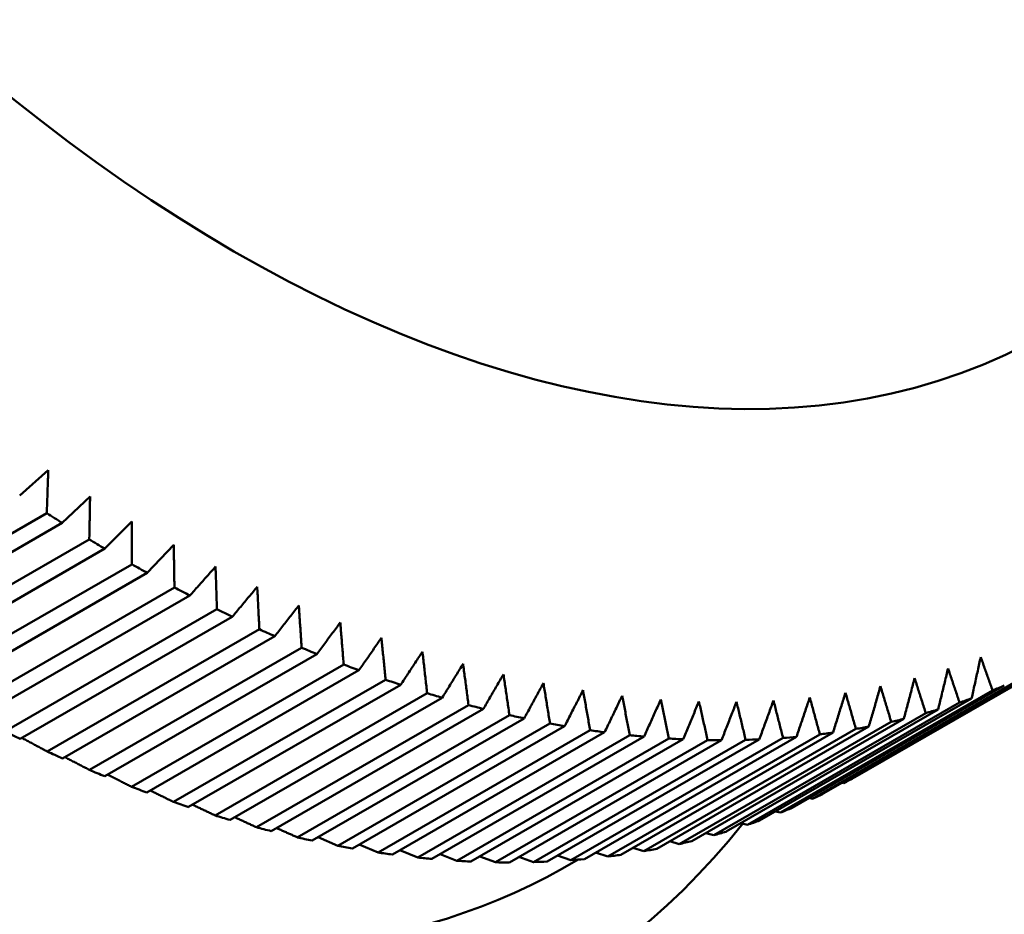
# Model space of a CAD drawing. Units: millimetres. Extents: x 0 to 105, y 0 to 149.
# Drawn here: x 96 to 97, y 54 to 56 of the extents above; entities that cross this region are included whole.
import ezdxf

# ---------------------------------------------------------------- set-up
doc = ezdxf.new("R2010")
doc.units = ezdxf.units.MM
doc.header["$LTSCALE"] = 0.5
doc.layers.add('Sichtbar (ISO)', color=7, linetype='Continuous', lineweight=50)

msp = doc.modelspace()

# ---------------------------------------------------------------- linework, layer by layer
at = {"layer": 'Sichtbar (ISO)'}
for p, q in [((95.9826, 54.8989), (96.0255, 54.9368)), ((96.0463, 54.8579), (96.0882, 54.8973)), ((96.0232, 54.8725), (95.705, 54.6893)), ((95.7281, 54.6747), (96.0463, 54.8579)), ((96.1102, 54.8193), (96.1509, 54.8601)), ((96.087, 54.833), (95.7688, 54.6498)), ((95.792, 54.636), (96.1102, 54.8193)), ((96.174, 54.7829), (96.2137, 54.8251)), ((96.1509, 54.7958), (95.8327, 54.6126)), ((95.8558, 54.5997), (96.174, 54.7829)), ((96.2147, 54.761), (95.8965, 54.5777)), ((95.9196, 54.5657), (96.2378, 54.7489)), ((96.2785, 54.7285), (95.9603, 54.5452)), ((95.9834, 54.534), (96.3015, 54.7173)), ((96.3421, 54.6984), (96.0239, 54.5151)), ((96.0469, 54.5048), (96.3651, 54.688)), ((96.4055, 54.6707), (96.0873, 54.4874)), ((96.1102, 54.478), (96.4284, 54.6613)), ((97.5369, 54.6508), (97.2187, 54.4675)), ((97.2353, 54.4766), (97.5535, 54.6598)), ((96.4686, 54.6455), (96.1504, 54.4622)), ((96.1732, 54.4537), (96.4914, 54.6369)), ((97.189, 54.4524), (97.5072, 54.6356)), ((96.5314, 54.6227), (96.2132, 54.4395)), ((97.4901, 54.6275), (97.1719, 54.4443)), ((96.2359, 54.4319), (96.5541, 54.6151)), ((97.442, 54.6067), (97.1238, 54.4235)), ((97.1414, 54.4307), (97.4596, 54.6139)), ((96.5938, 54.6025), (96.2756, 54.4192)), ((96.2981, 54.4125), (96.6163, 54.5958)), ((97.0924, 54.4115), (97.4106, 54.5948)), ((96.6558, 54.5848), (96.3376, 54.4015)), ((96.3599, 54.3957), (96.6781, 54.579)), ((97.0422, 54.3949), (97.3604, 54.5781)), ((97.3925, 54.5884), (97.0743, 54.4052)), ((96.7172, 54.5696), (96.399, 54.3863)), ((96.4211, 54.3815), (96.7393, 54.5647)), ((96.9907, 54.3808), (97.3089, 54.564)), ((97.3418, 54.5727), (97.0236, 54.3895)), ((96.778, 54.557), (96.4598, 54.3737)), ((96.4818, 54.3698), (96.8, 54.553)), ((96.8383, 54.5469), (96.5201, 54.3637)), ((97.2369, 54.5489), (96.9187, 54.3656)), ((96.9381, 54.3692), (97.2563, 54.5524)), ((97.29, 54.5595), (96.9718, 54.3763)), ((96.5417, 54.3607), (96.8599, 54.5439)), ((96.8978, 54.5394), (96.5796, 54.3562)), ((96.601, 54.3541), (96.9192, 54.5374)), ((96.9565, 54.5345), (96.6383, 54.3513)), ((96.6594, 54.3502), (96.9776, 54.5334)), ((97.0145, 54.5322), (96.6963, 54.349)), ((96.7171, 54.3488), (97.0353, 54.532)), ((97.0715, 54.5325), (96.7533, 54.3493)), ((96.7738, 54.35), (97.092, 54.5332)), ((97.1277, 54.5354), (96.8095, 54.3521)), ((96.8296, 54.3538), (97.1478, 54.5371)), ((97.1828, 54.5408), (96.8646, 54.3576)), ((96.8844, 54.3602), (97.2026, 54.5435)), ((97.2187, 54.4675), (97.2162, 54.4681)), ((97.1719, 54.4443), (97.1669, 54.4454)), ((97.1238, 54.4235), (97.1163, 54.4253)), ((97.0743, 54.4052), (97.0645, 54.4077)), ((96.4598, 54.3737), (96.4301, 54.3866)), ((97.0236, 54.3895), (97.0116, 54.3928)), ((96.5201, 54.3637), (96.4918, 54.3755)), ((96.9187, 54.3656), (96.9025, 54.3707)), ((96.9718, 54.3763), (96.9576, 54.3804)), ((96.5796, 54.3562), (96.5528, 54.367)), ((96.6383, 54.3513), (96.6131, 54.3611)), ((96.6963, 54.349), (96.6727, 54.3578)), ((96.7533, 54.3493), (96.7315, 54.3571)), ((96.8095, 54.3521), (96.7894, 54.359)), ((96.8646, 54.3576), (96.8464, 54.3635))]:
    msp.add_line(p, q, dxfattribs=at)
at = {"layer": 'Sichtbar (ISO)', "flags": 128}
for points in [[(96.0255, 54.9368), (96.0254, 54.9342), (96.0253, 54.9315), (96.0252, 54.9289), (96.0251, 54.9262), (96.025, 54.9235), (96.0249, 54.9209), (96.0248, 54.9182), (96.0247, 54.9155), (96.0246, 54.9129), (96.0245, 54.9102), (96.0244, 54.9075), (96.0244, 54.9048), (96.0243, 54.9022), (96.0242, 54.8995), (96.0241, 54.8968), (96.024, 54.8941), (96.0239, 54.8914), (96.0238, 54.8887), (96.0237, 54.886), (96.0236, 54.8833), (96.0235, 54.8806), (96.0234, 54.8779), (96.0233, 54.8752), (96.0232, 54.8725)], [(96.0882, 54.8973), (96.0881, 54.8947), (96.0881, 54.892), (96.088, 54.8894), (96.088, 54.8867), (96.0879, 54.884), (96.0879, 54.8814), (96.0878, 54.8787), (96.0878, 54.876), (96.0877, 54.8734), (96.0877, 54.8707), (96.0877, 54.868), (96.0876, 54.8653), (96.0876, 54.8627), (96.0875, 54.86), (96.0875, 54.8573), (96.0874, 54.8546), (96.0874, 54.8519), (96.0873, 54.8492), (96.0873, 54.8465), (96.0872, 54.8438), (96.0872, 54.8411), (96.0871, 54.8384), (96.087, 54.8357), (96.087, 54.833)], [(96.1509, 54.8601), (96.1509, 54.8574), (96.1509, 54.8548), (96.1509, 54.8521), (96.1509, 54.8494), (96.1509, 54.8468), (96.1509, 54.8441), (96.1509, 54.8415), (96.1509, 54.8388), (96.1509, 54.8361), (96.1509, 54.8334), (96.1509, 54.8308), (96.1509, 54.8281), (96.1509, 54.8254), (96.1509, 54.8227), (96.1509, 54.8201), (96.1509, 54.8174), (96.1509, 54.8147), (96.1509, 54.812), (96.1509, 54.8093), (96.1509, 54.8066), (96.1509, 54.8039), (96.1509, 54.8012), (96.1509, 54.7985), (96.1509, 54.7958)], [(96.2137, 54.8251), (96.2137, 54.8224), (96.2138, 54.8198), (96.2138, 54.8171), (96.2138, 54.8145), (96.2139, 54.8118), (96.2139, 54.8092), (96.214, 54.8065), (96.214, 54.8038), (96.2141, 54.8012), (96.2141, 54.7985), (96.2142, 54.7958), (96.2142, 54.7932), (96.2142, 54.7905), (96.2143, 54.7878), (96.2143, 54.7851), (96.2144, 54.7825), (96.2144, 54.7798), (96.2145, 54.7771), (96.2145, 54.7744), (96.2145, 54.7717), (96.2146, 54.769), (96.2146, 54.7664), (96.2147, 54.7637), (96.2147, 54.761)], [(96.2378, 54.7489), (96.2395, 54.7507), (96.2411, 54.7526), (96.2427, 54.7544), (96.2443, 54.7562), (96.2459, 54.758), (96.2475, 54.7599), (96.2492, 54.7617), (96.2508, 54.7635), (96.2524, 54.7653), (96.254, 54.7671), (96.2556, 54.7689), (96.2572, 54.7708), (96.2588, 54.7726), (96.2604, 54.7744), (96.262, 54.7762), (96.2636, 54.778), (96.2652, 54.7798), (96.2668, 54.7816), (96.2684, 54.7834), (96.27, 54.7852), (96.2716, 54.787), (96.2732, 54.7888), (96.2748, 54.7906), (96.2763, 54.7924)], [(96.2763, 54.7924), (96.2764, 54.7898), (96.2765, 54.7871), (96.2766, 54.7845), (96.2767, 54.7818), (96.2768, 54.7792), (96.2769, 54.7765), (96.277, 54.7739), (96.2771, 54.7712), (96.2771, 54.7686), (96.2772, 54.7659), (96.2773, 54.7632), (96.2774, 54.7606), (96.2775, 54.7579), (96.2776, 54.7553), (96.2777, 54.7526), (96.2778, 54.7499), (96.2779, 54.7472), (96.2779, 54.7446), (96.278, 54.7419), (96.2781, 54.7392), (96.2782, 54.7365), (96.2783, 54.7338), (96.2784, 54.7312), (96.2785, 54.7285)], [(96.3015, 54.7173), (96.3031, 54.7192), (96.3047, 54.721), (96.3063, 54.7229), (96.3078, 54.7248), (96.3094, 54.7267), (96.311, 54.7285), (96.3125, 54.7304), (96.3141, 54.7323), (96.3157, 54.7342), (96.3172, 54.736), (96.3188, 54.7379), (96.3203, 54.7398), (96.3219, 54.7416), (96.3234, 54.7435), (96.325, 54.7454), (96.3265, 54.7472), (96.3281, 54.7491), (96.3296, 54.7509), (96.3312, 54.7528), (96.3327, 54.7547), (96.3343, 54.7565), (96.3358, 54.7584), (96.3374, 54.7602), (96.3389, 54.7621)], [(96.3389, 54.7621), (96.339, 54.7594), (96.3392, 54.7568), (96.3393, 54.7542), (96.3394, 54.7515), (96.3396, 54.7489), (96.3397, 54.7462), (96.3398, 54.7436), (96.34, 54.741), (96.3401, 54.7383), (96.3402, 54.7357), (96.3404, 54.733), (96.3405, 54.7304), (96.3406, 54.7277), (96.3408, 54.7251), (96.3409, 54.7224), (96.341, 54.7197), (96.3412, 54.7171), (96.3413, 54.7144), (96.3414, 54.7117), (96.3416, 54.7091), (96.3417, 54.7064), (96.3418, 54.7037), (96.3419, 54.701), (96.3421, 54.6984)], [(96.3651, 54.688), (96.3666, 54.69), (96.3681, 54.6919), (96.3697, 54.6938), (96.3712, 54.6958), (96.3727, 54.6977), (96.3742, 54.6996), (96.3757, 54.7016), (96.3772, 54.7035), (96.3788, 54.7054), (96.3803, 54.7073), (96.3818, 54.7093), (96.3833, 54.7112), (96.3848, 54.7131), (96.3863, 54.715), (96.3878, 54.7169), (96.3893, 54.7188), (96.3908, 54.7208), (96.3923, 54.7227), (96.3938, 54.7246), (96.3953, 54.7265), (96.3968, 54.7284), (96.3983, 54.7303), (96.3998, 54.7322), (96.4013, 54.7341)], [(96.4013, 54.7341), (96.4015, 54.7315), (96.4016, 54.7289), (96.4018, 54.7262), (96.402, 54.7236), (96.4022, 54.721), (96.4023, 54.7184), (96.4025, 54.7157), (96.4027, 54.7131), (96.4029, 54.7105), (96.403, 54.7078), (96.4032, 54.7052), (96.4034, 54.7025), (96.4036, 54.6999), (96.4037, 54.6973), (96.4039, 54.6946), (96.4041, 54.692), (96.4043, 54.6893), (96.4044, 54.6867), (96.4046, 54.684), (96.4048, 54.6813), (96.405, 54.6787), (96.4051, 54.676), (96.4053, 54.6734), (96.4055, 54.6707)], [(96.4284, 54.6613), (96.4299, 54.6632), (96.4314, 54.6652), (96.4328, 54.6672), (96.4343, 54.6692), (96.4358, 54.6712), (96.4372, 54.6732), (96.4387, 54.6751), (96.4402, 54.6771), (96.4416, 54.6791), (96.4431, 54.6811), (96.4445, 54.683), (96.446, 54.685), (96.4475, 54.687), (96.4489, 54.689), (96.4504, 54.6909), (96.4518, 54.6929), (96.4533, 54.6948), (96.4547, 54.6968), (96.4562, 54.6988), (96.4576, 54.7007), (96.4591, 54.7027), (96.4605, 54.7046), (96.462, 54.7066), (96.4634, 54.7085)], [(96.4634, 54.7085), (96.4636, 54.7059), (96.4638, 54.7033), (96.4641, 54.7007), (96.4643, 54.6981), (96.4645, 54.6955), (96.4647, 54.6929), (96.4649, 54.6903), (96.4651, 54.6877), (96.4654, 54.685), (96.4656, 54.6824), (96.4658, 54.6798), (96.466, 54.6772), (96.4662, 54.6745), (96.4664, 54.6719), (96.4667, 54.6693), (96.4669, 54.6666), (96.4671, 54.664), (96.4673, 54.6613), (96.4675, 54.6587), (96.4677, 54.6561), (96.468, 54.6534), (96.4682, 54.6508), (96.4684, 54.6481), (96.4686, 54.6455)], [(96.4914, 54.6369), (96.4929, 54.639), (96.4943, 54.641), (96.4957, 54.643), (96.4971, 54.6451), (96.4985, 54.6471), (96.4999, 54.6491), (96.5014, 54.6512), (96.5028, 54.6532), (96.5042, 54.6552), (96.5056, 54.6573), (96.507, 54.6593), (96.5084, 54.6613), (96.5098, 54.6633), (96.5112, 54.6653), (96.5126, 54.6673), (96.514, 54.6694), (96.5154, 54.6714), (96.5168, 54.6734), (96.5182, 54.6754), (96.5196, 54.6774), (96.521, 54.6794), (96.5224, 54.6814), (96.5238, 54.6834), (96.5252, 54.6854)], [(96.5252, 54.6854), (96.5255, 54.6828), (96.5257, 54.6802), (96.526, 54.6777), (96.5263, 54.6751), (96.5265, 54.6725), (96.5268, 54.6699), (96.527, 54.6673), (96.5273, 54.6647), (96.5275, 54.6621), (96.5278, 54.6594), (96.5281, 54.6568), (96.5283, 54.6542), (96.5286, 54.6516), (96.5288, 54.649), (96.5291, 54.6464), (96.5294, 54.6438), (96.5296, 54.6411), (96.5299, 54.6385), (96.5301, 54.6359), (96.5304, 54.6333), (96.5306, 54.6306), (96.5309, 54.628), (96.5312, 54.6254), (96.5314, 54.6227)], [(96.5541, 54.6151), (96.5555, 54.6172), (96.5568, 54.6193), (96.5582, 54.6214), (96.5596, 54.6234), (96.5609, 54.6255), (96.5623, 54.6276), (96.5637, 54.6297), (96.565, 54.6318), (96.5664, 54.6338), (96.5678, 54.6359), (96.5691, 54.638), (96.5705, 54.64), (96.5718, 54.6421), (96.5732, 54.6442), (96.5745, 54.6462), (96.5759, 54.6483), (96.5772, 54.6504), (96.5786, 54.6524), (96.5799, 54.6545), (96.5813, 54.6565), (96.5826, 54.6586), (96.584, 54.6606), (96.5853, 54.6627), (96.5867, 54.6647)], [(96.5867, 54.6647), (96.587, 54.6622), (96.5873, 54.6596), (96.5876, 54.657), (96.5879, 54.6545), (96.5882, 54.6519), (96.5885, 54.6493), (96.5888, 54.6467), (96.5891, 54.6441), (96.5894, 54.6415), (96.5897, 54.639), (96.5899, 54.6364), (96.5902, 54.6338), (96.5905, 54.6312), (96.5908, 54.6286), (96.5911, 54.626), (96.5914, 54.6234), (96.5917, 54.6208), (96.592, 54.6182), (96.5923, 54.6156), (96.5926, 54.6129), (96.5929, 54.6103), (96.5932, 54.6077), (96.5935, 54.6051), (96.5938, 54.6025)], [(97.4106, 54.5948), (97.4112, 54.5974), (97.4117, 54.6), (97.4123, 54.6026), (97.4129, 54.6052), (97.4135, 54.6078), (97.414, 54.6104), (97.4146, 54.613), (97.4152, 54.6156), (97.4157, 54.6182), (97.4163, 54.6208), (97.4169, 54.6234), (97.4175, 54.6259), (97.418, 54.6285), (97.4186, 54.6311), (97.4192, 54.6337), (97.4197, 54.6363), (97.4203, 54.6389), (97.4208, 54.6414), (97.4214, 54.644), (97.422, 54.6466), (97.4225, 54.6491), (97.4231, 54.6517), (97.4237, 54.6543), (97.4242, 54.6568)], [(97.4242, 54.6568), (97.425, 54.6548), (97.4257, 54.6527), (97.4264, 54.6506), (97.4272, 54.6485), (97.4279, 54.6465), (97.4286, 54.6444), (97.4294, 54.6423), (97.4301, 54.6402), (97.4309, 54.6381), (97.4316, 54.6361), (97.4323, 54.634), (97.4331, 54.6319), (97.4338, 54.6298), (97.4345, 54.6277), (97.4353, 54.6256), (97.436, 54.6235), (97.4368, 54.6214), (97.4375, 54.6193), (97.4382, 54.6172), (97.439, 54.6151), (97.4397, 54.613), (97.4405, 54.6109), (97.4412, 54.6088), (97.442, 54.6067)], [(96.6163, 54.5958), (96.6177, 54.5979), (96.619, 54.6), (96.6203, 54.6022), (96.6216, 54.6043), (96.6229, 54.6064), (96.6242, 54.6086), (96.6256, 54.6107), (96.6269, 54.6128), (96.6282, 54.6149), (96.6295, 54.617), (96.6308, 54.6192), (96.6321, 54.6213), (96.6334, 54.6234), (96.6347, 54.6255), (96.636, 54.6276), (96.6373, 54.6297), (96.6386, 54.6318), (96.6399, 54.6339), (96.6412, 54.6361), (96.6425, 54.6382), (96.6438, 54.6403), (96.6451, 54.6424), (96.6464, 54.6445), (96.6477, 54.6465)], [(96.6477, 54.6465), (96.648, 54.644), (96.6484, 54.6414), (96.6487, 54.6389), (96.649, 54.6363), (96.6494, 54.6338), (96.6497, 54.6312), (96.65, 54.6287), (96.6504, 54.6261), (96.6507, 54.6235), (96.6511, 54.621), (96.6514, 54.6184), (96.6517, 54.6158), (96.6521, 54.6132), (96.6524, 54.6107), (96.6527, 54.6081), (96.6531, 54.6055), (96.6534, 54.6029), (96.6537, 54.6003), (96.6541, 54.5977), (96.6544, 54.5951), (96.6548, 54.5926), (96.6551, 54.59), (96.6554, 54.5874), (96.6558, 54.5848)], [(97.3604, 54.5781), (97.361, 54.5807), (97.3616, 54.5833), (97.3622, 54.5859), (97.3629, 54.5884), (97.3635, 54.591), (97.3641, 54.5936), (97.3647, 54.5962), (97.3654, 54.5988), (97.366, 54.6013), (97.3666, 54.6039), (97.3672, 54.6065), (97.3679, 54.609), (97.3685, 54.6116), (97.3691, 54.6142), (97.3697, 54.6167), (97.3703, 54.6193), (97.3709, 54.6218), (97.3716, 54.6244), (97.3722, 54.6269), (97.3728, 54.6295), (97.3734, 54.632), (97.374, 54.6346), (97.3746, 54.6371), (97.3752, 54.6397)], [(97.3752, 54.6397), (97.376, 54.6376), (97.3767, 54.6354), (97.3774, 54.6333), (97.3781, 54.6312), (97.3788, 54.6291), (97.3795, 54.627), (97.3803, 54.6248), (97.381, 54.6227), (97.3817, 54.6206), (97.3824, 54.6184), (97.3831, 54.6163), (97.3839, 54.6142), (97.3846, 54.612), (97.3853, 54.6099), (97.386, 54.6078), (97.3867, 54.6056), (97.3875, 54.6035), (97.3882, 54.6013), (97.3889, 54.5992), (97.3896, 54.597), (97.3904, 54.5949), (97.3911, 54.5927), (97.3918, 54.5906), (97.3925, 54.5884)], [(96.6781, 54.579), (96.6794, 54.5811), (96.6806, 54.5833), (96.6819, 54.5855), (96.6832, 54.5877), (96.6844, 54.5899), (96.6857, 54.592), (96.687, 54.5942), (96.6882, 54.5964), (96.6895, 54.5985), (96.6907, 54.6007), (96.692, 54.6029), (96.6932, 54.605), (96.6945, 54.6072), (96.6958, 54.6093), (96.697, 54.6115), (96.6983, 54.6137), (96.6995, 54.6158), (96.7008, 54.618), (96.702, 54.6201), (96.7033, 54.6223), (96.7045, 54.6244), (96.7057, 54.6266), (96.707, 54.6287), (96.7082, 54.6308)], [(96.7082, 54.6308), (96.7086, 54.6283), (96.709, 54.6258), (96.7093, 54.6232), (96.7097, 54.6207), (96.7101, 54.6182), (96.7105, 54.6156), (96.7108, 54.6131), (96.7112, 54.6106), (96.7116, 54.608), (96.712, 54.6055), (96.7123, 54.6029), (96.7127, 54.6004), (96.7131, 54.5978), (96.7135, 54.5953), (96.7138, 54.5927), (96.7142, 54.5901), (96.7146, 54.5876), (96.7149, 54.585), (96.7153, 54.5824), (96.7157, 54.5799), (96.7161, 54.5773), (96.7164, 54.5747), (96.7168, 54.5722), (96.7172, 54.5696)], [(97.3089, 54.564), (97.3096, 54.5666), (97.3103, 54.5691), (97.3109, 54.5717), (97.3116, 54.5742), (97.3123, 54.5768), (97.313, 54.5794), (97.3137, 54.5819), (97.3143, 54.5845), (97.315, 54.587), (97.3157, 54.5896), (97.3164, 54.5921), (97.317, 54.5946), (97.3177, 54.5972), (97.3184, 54.5997), (97.3191, 54.6023), (97.3197, 54.6048), (97.3204, 54.6073), (97.3211, 54.6099), (97.3217, 54.6124), (97.3224, 54.6149), (97.3231, 54.6174), (97.3237, 54.62), (97.3244, 54.6225), (97.3251, 54.625)], [(97.3251, 54.625), (97.3258, 54.6228), (97.3265, 54.6207), (97.3272, 54.6185), (97.3278, 54.6164), (97.3285, 54.6142), (97.3292, 54.612), (97.3299, 54.6099), (97.3306, 54.6077), (97.3313, 54.6055), (97.332, 54.6033), (97.3327, 54.6012), (97.3334, 54.599), (97.3341, 54.5968), (97.3348, 54.5946), (97.3355, 54.5924), (97.3362, 54.5902), (97.3369, 54.5881), (97.3376, 54.5859), (97.3383, 54.5837), (97.339, 54.5815), (97.3397, 54.5793), (97.3404, 54.5771), (97.3411, 54.5749), (97.3418, 54.5727)], [(96.7393, 54.5647), (96.7405, 54.5669), (96.7418, 54.5692), (96.743, 54.5714), (96.7442, 54.5736), (96.7454, 54.5758), (96.7466, 54.578), (96.7478, 54.5803), (96.749, 54.5825), (96.7502, 54.5847), (96.7514, 54.5869), (96.7526, 54.5891), (96.7538, 54.5913), (96.755, 54.5935), (96.7563, 54.5957), (96.7575, 54.5979), (96.7587, 54.6001), (96.7598, 54.6023), (96.761, 54.6045), (96.7622, 54.6067), (96.7634, 54.6089), (96.7646, 54.6111), (96.7658, 54.6133), (96.767, 54.6154), (96.7682, 54.6176)], [(96.7682, 54.6176), (96.7686, 54.6151), (96.769, 54.6126), (96.7694, 54.6101), (96.7698, 54.6076), (96.7702, 54.6051), (96.7707, 54.6026), (96.7711, 54.6001), (96.7715, 54.5975), (96.7719, 54.595), (96.7723, 54.5925), (96.7727, 54.59), (96.7731, 54.5874), (96.7735, 54.5849), (96.7739, 54.5824), (96.7743, 54.5799), (96.7748, 54.5773), (96.7752, 54.5748), (96.7756, 54.5722), (96.776, 54.5697), (96.7764, 54.5672), (96.7768, 54.5646), (96.7772, 54.5621), (96.7776, 54.5595), (96.778, 54.557)], [(96.8, 54.553), (96.8011, 54.5553), (96.8023, 54.5576), (96.8034, 54.5598), (96.8046, 54.5621), (96.8058, 54.5643), (96.8069, 54.5666), (96.8081, 54.5689), (96.8092, 54.5711), (96.8104, 54.5734), (96.8115, 54.5756), (96.8127, 54.5779), (96.8138, 54.5801), (96.815, 54.5824), (96.8161, 54.5846), (96.8173, 54.5868), (96.8184, 54.5891), (96.8196, 54.5913), (96.8207, 54.5936), (96.8219, 54.5958), (96.823, 54.598), (96.8242, 54.6003), (96.8253, 54.6025), (96.8264, 54.6047), (96.8276, 54.6069)], [(96.8276, 54.6069), (96.828, 54.6045), (96.8285, 54.602), (96.8289, 54.5995), (96.8293, 54.597), (96.8298, 54.5945), (96.8302, 54.592), (96.8307, 54.5896), (96.8311, 54.5871), (96.8316, 54.5846), (96.832, 54.5821), (96.8325, 54.5796), (96.8329, 54.5771), (96.8333, 54.5746), (96.8338, 54.5721), (96.8342, 54.5696), (96.8347, 54.567), (96.8351, 54.5645), (96.8356, 54.562), (96.836, 54.5595), (96.8365, 54.557), (96.8369, 54.5545), (96.8374, 54.552), (96.8378, 54.5494), (96.8383, 54.5469)], [(97.2563, 54.5524), (97.257, 54.555), (97.2578, 54.5575), (97.2585, 54.5601), (97.2592, 54.5626), (97.26, 54.5651), (97.2607, 54.5677), (97.2614, 54.5702), (97.2622, 54.5727), (97.2629, 54.5752), (97.2636, 54.5778), (97.2643, 54.5803), (97.2651, 54.5828), (97.2658, 54.5853), (97.2665, 54.5878), (97.2672, 54.5903), (97.268, 54.5928), (97.2687, 54.5954), (97.2694, 54.5979), (97.2701, 54.6004), (97.2708, 54.6029), (97.2716, 54.6054), (97.2723, 54.6079), (97.273, 54.6104), (97.2737, 54.6129)], [(97.2737, 54.6129), (97.2744, 54.6107), (97.2751, 54.6084), (97.2757, 54.6062), (97.2764, 54.604), (97.2771, 54.6018), (97.2778, 54.5996), (97.2784, 54.5974), (97.2791, 54.5952), (97.2798, 54.593), (97.2805, 54.5908), (97.2811, 54.5885), (97.2818, 54.5863), (97.2825, 54.5841), (97.2832, 54.5819), (97.2838, 54.5796), (97.2845, 54.5774), (97.2852, 54.5752), (97.2859, 54.5729), (97.2866, 54.5707), (97.2872, 54.5685), (97.2879, 54.5662), (97.2886, 54.564), (97.2893, 54.5618), (97.29, 54.5595)], [(96.8599, 54.5439), (96.861, 54.5462), (96.8621, 54.5485), (96.8632, 54.5508), (96.8644, 54.5531), (96.8655, 54.5554), (96.8666, 54.5577), (96.8677, 54.56), (96.8688, 54.5623), (96.8699, 54.5646), (96.871, 54.5669), (96.8721, 54.5692), (96.8732, 54.5715), (96.8743, 54.5738), (96.8754, 54.576), (96.8765, 54.5783), (96.8776, 54.5806), (96.8786, 54.5829), (96.8797, 54.5852), (96.8808, 54.5874), (96.8819, 54.5897), (96.883, 54.592), (96.8841, 54.5943), (96.8852, 54.5965), (96.8863, 54.5988)], [(96.8863, 54.5988), (96.8868, 54.5963), (96.8872, 54.5939), (96.8877, 54.5914), (96.8882, 54.589), (96.8887, 54.5865), (96.8891, 54.5841), (96.8896, 54.5816), (96.8901, 54.5791), (96.8906, 54.5767), (96.8911, 54.5742), (96.8915, 54.5717), (96.892, 54.5692), (96.8925, 54.5668), (96.893, 54.5643), (96.8934, 54.5618), (96.8939, 54.5593), (96.8944, 54.5569), (96.8949, 54.5544), (96.8954, 54.5519), (96.8958, 54.5494), (96.8963, 54.5469), (96.8968, 54.5444), (96.8973, 54.5419), (96.8978, 54.5394)], [(96.9192, 54.5374), (96.9202, 54.5397), (96.9213, 54.542), (96.9223, 54.5444), (96.9234, 54.5467), (96.9244, 54.5491), (96.9255, 54.5514), (96.9265, 54.5537), (96.9276, 54.5561), (96.9286, 54.5584), (96.9297, 54.5607), (96.9307, 54.5631), (96.9318, 54.5654), (96.9328, 54.5677), (96.9339, 54.57), (96.9349, 54.5724), (96.936, 54.5747), (96.937, 54.577), (96.938, 54.5793), (96.9391, 54.5816), (96.9401, 54.5839), (96.9411, 54.5862), (96.9422, 54.5886), (96.9432, 54.5909), (96.9443, 54.5932)], [(96.9443, 54.5932), (96.9448, 54.5907), (96.9453, 54.5883), (96.9458, 54.5859), (96.9463, 54.5835), (96.9468, 54.581), (96.9473, 54.5786), (96.9478, 54.5762), (96.9483, 54.5737), (96.9488, 54.5713), (96.9494, 54.5689), (96.9499, 54.5664), (96.9504, 54.564), (96.9509, 54.5615), (96.9514, 54.5591), (96.9519, 54.5567), (96.9524, 54.5542), (96.9529, 54.5517), (96.9534, 54.5493), (96.954, 54.5468), (96.9545, 54.5444), (96.955, 54.5419), (96.9555, 54.5395), (96.956, 54.537), (96.9565, 54.5345)], [(97.092, 54.5332), (97.0929, 54.5357), (97.0938, 54.5382), (97.0947, 54.5406), (97.0956, 54.543), (97.0965, 54.5455), (97.0974, 54.5479), (97.0982, 54.5504), (97.0991, 54.5528), (97.1, 54.5553), (97.1009, 54.5577), (97.1018, 54.5601), (97.1027, 54.5625), (97.1036, 54.565), (97.1045, 54.5674), (97.1053, 54.5698), (97.1062, 54.5723), (97.1071, 54.5747), (97.108, 54.5771), (97.1089, 54.5795), (97.1097, 54.5819), (97.1106, 54.5843), (97.1115, 54.5867), (97.1124, 54.5892), (97.1133, 54.5916)], [(97.1133, 54.5916), (97.1139, 54.5892), (97.1145, 54.5869), (97.1151, 54.5846), (97.1156, 54.5823), (97.1162, 54.58), (97.1168, 54.5776), (97.1174, 54.5753), (97.118, 54.573), (97.1186, 54.5706), (97.1192, 54.5683), (97.1198, 54.566), (97.1204, 54.5636), (97.121, 54.5613), (97.1216, 54.5589), (97.1222, 54.5566), (97.1228, 54.5542), (97.1234, 54.5519), (97.124, 54.5495), (97.1247, 54.5472), (97.1253, 54.5448), (97.1259, 54.5425), (97.1265, 54.5401), (97.1271, 54.5377), (97.1277, 54.5354)], [(97.1478, 54.5371), (97.1486, 54.5395), (97.1495, 54.542), (97.1503, 54.5445), (97.1511, 54.547), (97.152, 54.5495), (97.1528, 54.5519), (97.1537, 54.5544), (97.1545, 54.5569), (97.1553, 54.5593), (97.1562, 54.5618), (97.157, 54.5643), (97.1578, 54.5667), (97.1587, 54.5692), (97.1595, 54.5717), (97.1603, 54.5741), (97.1612, 54.5766), (97.162, 54.579), (97.1628, 54.5815), (97.1636, 54.5839), (97.1645, 54.5864), (97.1653, 54.5888), (97.1661, 54.5912), (97.1669, 54.5937), (97.1678, 54.5961)], [(97.1678, 54.5961), (97.1684, 54.5938), (97.169, 54.5916), (97.1696, 54.5893), (97.1703, 54.587), (97.1709, 54.5847), (97.1715, 54.5824), (97.1721, 54.5801), (97.1728, 54.5778), (97.1734, 54.5755), (97.174, 54.5732), (97.1746, 54.5709), (97.1753, 54.5686), (97.1759, 54.5663), (97.1765, 54.564), (97.1772, 54.5617), (97.1778, 54.5594), (97.1784, 54.5571), (97.179, 54.5548), (97.1797, 54.5524), (97.1803, 54.5501), (97.1809, 54.5478), (97.1816, 54.5455), (97.1822, 54.5432), (97.1828, 54.5408)], [(97.2026, 54.5435), (97.2034, 54.546), (97.2041, 54.5485), (97.2049, 54.551), (97.2057, 54.5535), (97.2065, 54.556), (97.2073, 54.5585), (97.2081, 54.561), (97.2089, 54.5635), (97.2096, 54.566), (97.2104, 54.5685), (97.2112, 54.571), (97.212, 54.5735), (97.2128, 54.576), (97.2135, 54.5785), (97.2143, 54.5809), (97.2151, 54.5834), (97.2159, 54.5859), (97.2166, 54.5884), (97.2174, 54.5909), (97.2182, 54.5933), (97.219, 54.5958), (97.2197, 54.5983), (97.2205, 54.6008), (97.2213, 54.6032)], [(97.2213, 54.6032), (97.2219, 54.601), (97.2226, 54.5987), (97.2232, 54.5965), (97.2239, 54.5942), (97.2245, 54.592), (97.2252, 54.5897), (97.2258, 54.5875), (97.2265, 54.5852), (97.2271, 54.583), (97.2278, 54.5807), (97.2284, 54.5785), (97.2291, 54.5762), (97.2297, 54.5739), (97.2304, 54.5717), (97.231, 54.5694), (97.2317, 54.5671), (97.2323, 54.5648), (97.233, 54.5626), (97.2337, 54.5603), (97.2343, 54.558), (97.235, 54.5557), (97.2356, 54.5535), (97.2363, 54.5512), (97.2369, 54.5489)], [(96.9776, 54.5334), (96.9786, 54.5358), (96.9796, 54.5382), (96.9806, 54.5405), (96.9816, 54.5429), (96.9826, 54.5453), (96.9836, 54.5477), (96.9846, 54.55), (96.9856, 54.5524), (96.9866, 54.5548), (96.9876, 54.5571), (96.9886, 54.5595), (96.9896, 54.5619), (96.9906, 54.5642), (96.9916, 54.5666), (96.9926, 54.569), (96.9936, 54.5713), (96.9946, 54.5737), (96.9955, 54.576), (96.9965, 54.5784), (96.9975, 54.5807), (96.9985, 54.5831), (96.9995, 54.5854), (97.0005, 54.5877), (97.0014, 54.5901)], [(97.0014, 54.5901), (97.002, 54.5877), (97.0025, 54.5853), (97.0031, 54.5829), (97.0036, 54.5805), (97.0041, 54.5781), (97.0047, 54.5757), (97.0052, 54.5733), (97.0058, 54.5709), (97.0063, 54.5685), (97.0069, 54.5661), (97.0074, 54.5637), (97.0079, 54.5613), (97.0085, 54.5589), (97.009, 54.5565), (97.0096, 54.5541), (97.0101, 54.5516), (97.0107, 54.5492), (97.0112, 54.5468), (97.0117, 54.5444), (97.0123, 54.5419), (97.0128, 54.5395), (97.0134, 54.5371), (97.0139, 54.5347), (97.0145, 54.5322)], [(97.0353, 54.532), (97.0362, 54.5344), (97.0372, 54.5369), (97.0381, 54.5393), (97.0391, 54.5417), (97.04, 54.5441), (97.0409, 54.5465), (97.0419, 54.5489), (97.0428, 54.5513), (97.0438, 54.5537), (97.0447, 54.5561), (97.0457, 54.5585), (97.0466, 54.5609), (97.0475, 54.5633), (97.0485, 54.5657), (97.0494, 54.5681), (97.0503, 54.5705), (97.0513, 54.5729), (97.0522, 54.5753), (97.0531, 54.5777), (97.0541, 54.58), (97.055, 54.5824), (97.0559, 54.5848), (97.0569, 54.5872), (97.0578, 54.5896)], [(97.0578, 54.5896), (97.0584, 54.5872), (97.0589, 54.5848), (97.0595, 54.5825), (97.0601, 54.5801), (97.0606, 54.5778), (97.0612, 54.5754), (97.0618, 54.573), (97.0624, 54.5707), (97.0629, 54.5683), (97.0635, 54.5659), (97.0641, 54.5635), (97.0646, 54.5612), (97.0652, 54.5588), (97.0658, 54.5564), (97.0664, 54.554), (97.0669, 54.5516), (97.0675, 54.5493), (97.0681, 54.5469), (97.0687, 54.5445), (97.0692, 54.5421), (97.0698, 54.5397), (97.0704, 54.5373), (97.071, 54.5349), (97.0715, 54.5325)], [(96.0239, 54.5151), (96.0223, 54.516), (96.0207, 54.5168), (96.0191, 54.5177), (96.0175, 54.5185), (96.0159, 54.5194), (96.0143, 54.5202), (96.0127, 54.5211), (96.0111, 54.5219), (96.0096, 54.5228), (96.008, 54.5236), (96.0064, 54.5245), (96.0048, 54.5253), (96.0032, 54.5262), (96.0016, 54.527), (96.0001, 54.5279), (95.9985, 54.5287), (95.9969, 54.5296), (95.9953, 54.5304), (95.9937, 54.5312), (95.9922, 54.5321), (95.9906, 54.5329), (95.989, 54.5338), (95.9874, 54.5346), (95.9859, 54.5355)], [(96.0873, 54.4874), (96.0857, 54.4883), (96.0842, 54.4891), (96.0826, 54.4899), (96.0811, 54.4907), (96.0795, 54.4915), (96.078, 54.4923), (96.0764, 54.4931), (96.0749, 54.4939), (96.0733, 54.4947), (96.0718, 54.4955), (96.0703, 54.4963), (96.0687, 54.4971), (96.0672, 54.4979), (96.0656, 54.4987), (96.0641, 54.4995), (96.0625, 54.5003), (96.061, 54.5011), (96.0595, 54.5019), (96.0579, 54.5027), (96.0564, 54.5035), (96.0549, 54.5043), (96.0533, 54.5051), (96.0518, 54.5059), (96.0503, 54.5067)], [(96.1504, 54.4622), (96.1489, 54.463), (96.1474, 54.4638), (96.1459, 54.4645), (96.1444, 54.4653), (96.1429, 54.466), (96.1414, 54.4668), (96.1399, 54.4676), (96.1384, 54.4683), (96.1369, 54.4691), (96.1354, 54.4698), (96.1339, 54.4706), (96.1324, 54.4714), (96.1309, 54.4721), (96.1294, 54.4729), (96.1279, 54.4736), (96.1264, 54.4744), (96.1249, 54.4752), (96.1234, 54.4759), (96.1219, 54.4767), (96.1204, 54.4774), (96.1189, 54.4782), (96.1174, 54.4789), (96.1159, 54.4797), (96.1145, 54.4805)], [(96.2132, 54.4395), (96.2118, 54.4402), (96.2103, 54.4409), (96.2088, 54.4416), (96.2074, 54.4424), (96.2059, 54.4431), (96.2045, 54.4438), (96.203, 54.4445), (96.2016, 54.4452), (96.2001, 54.4459), (96.1986, 54.4467), (96.1972, 54.4474), (96.1957, 54.4481), (96.1943, 54.4488), (96.1928, 54.4495), (96.1914, 54.4502), (96.1899, 54.4509), (96.1885, 54.4517), (96.187, 54.4524), (96.1856, 54.4531), (96.1842, 54.4538), (96.1827, 54.4545), (96.1813, 54.4552), (96.1798, 54.4559), (96.1784, 54.4567)], [(96.2756, 54.4192), (96.2742, 54.4199), (96.2728, 54.4206), (96.2714, 54.4213), (96.27, 54.4219), (96.2686, 54.4226), (96.2672, 54.4233), (96.2658, 54.424), (96.2644, 54.4246), (96.263, 54.4253), (96.2616, 54.426), (96.2601, 54.4266), (96.2587, 54.4273), (96.2573, 54.428), (96.2559, 54.4287), (96.2545, 54.4293), (96.2531, 54.43), (96.2517, 54.4307), (96.2503, 54.4313), (96.2489, 54.432), (96.2475, 54.4327), (96.2461, 54.4333), (96.2448, 54.434), (96.2434, 54.4347), (96.242, 54.4353)], [(96.3376, 54.4015), (96.3362, 54.4022), (96.3349, 54.4028), (96.3335, 54.4034), (96.3321, 54.404), (96.3308, 54.4047), (96.3294, 54.4053), (96.3281, 54.4059), (96.3267, 54.4066), (96.3254, 54.4072), (96.324, 54.4078), (96.3227, 54.4084), (96.3213, 54.4091), (96.32, 54.4097), (96.3186, 54.4103), (96.3173, 54.4109), (96.3159, 54.4116), (96.3146, 54.4122), (96.3132, 54.4128), (96.3119, 54.4134), (96.3105, 54.4141), (96.3092, 54.4147), (96.3078, 54.4153), (96.3065, 54.4159), (96.3052, 54.4166)], [(96.399, 54.3863), (96.3977, 54.3869), (96.3964, 54.3875), (96.3951, 54.3881), (96.3938, 54.3887), (96.3925, 54.3893), (96.3912, 54.3899), (96.3899, 54.3904), (96.3886, 54.391), (96.3873, 54.3916), (96.386, 54.3922), (96.3847, 54.3928), (96.3834, 54.3933), (96.3821, 54.3939), (96.3808, 54.3945), (96.3795, 54.3951), (96.3782, 54.3957), (96.3769, 54.3963), (96.3756, 54.3968), (96.3743, 54.3974), (96.373, 54.398), (96.3718, 54.3986), (96.3705, 54.3992), (96.3692, 54.3997), (96.3679, 54.4003)]]:
    msp.add_lwpolyline(points, dxfattribs=at)
at = {"layer": 'Sichtbar (ISO)'}
msp.add_ellipse((96.3073, 57.2597), major_axis=(1.2186, -2.1162), ratio=0.578093, dxfattribs=at)
for centre, major_axis, start_param, end_param in [((95.3173, 56.6896), (1.4597, -2.5348), 2.91875, 6.508225), ((95.4234, 56.7507), (1.3848, -2.4048), 3.13285, 6.291928), ((96.1305, 57.1579), (-1.4347, 2.4914), 2.305308, 2.3167), ((96.1305, 57.1579), (-1.4347, 2.4914), 2.336724, 2.348116), ((96.1305, 57.1579), (-1.4347, 2.4914), 2.36814, 2.379532), ((96.1305, 57.1579), (-1.4347, 2.4914), 2.399556, 2.410948), ((96.1305, 57.1579), (-1.4347, 2.4914), 2.430972, 2.442364), ((96.1305, 57.1579), (-1.4347, 2.4914), 2.462388, 2.47378), ((96.1305, 57.1579), (-1.4347, 2.4914), 2.493804, 2.505196), ((96.1305, 57.1579), (-1.4347, 2.4914), 2.52522, 2.536612), ((96.1305, 57.1579), (-1.4347, 2.4914), 2.556636, 2.568028), ((96.1305, 57.1579), (1.4347, -2.4914), 6.200883, 6.212275), ((96.1305, 57.1579), (-1.4347, 2.4914), 2.588052, 2.599444), ((96.1305, 57.1579), (1.4347, -2.4914), 6.169467, 6.180859), ((96.1305, 57.1579), (-1.4347, 2.4914), 2.619468, 2.630859), ((96.1305, 57.1579), (1.4347, -2.4914), 6.138051, 6.149443), ((96.1305, 57.1579), (-1.4347, 2.4914), 2.650884, 2.662275), ((96.1305, 57.1579), (1.4347, -2.4914), 6.106636, 6.118027), ((96.1305, 57.1579), (-1.4347, 2.4914), 2.6823, 2.693691), ((96.1305, 57.1579), (-1.4347, 2.4914), 2.713715, 2.725107), ((96.1305, 57.1579), (1.4347, -2.4914), 6.07522, 6.086611), ((95.8123, 56.9746), (-1.4347, 2.4914), 2.430972, 2.442364), ((96.1305, 57.1579), (1.4347, -2.4914), 5.886724, 5.898116), ((96.1305, 57.1579), (1.4347, -2.4914), 5.91814, 5.929532), ((96.1305, 57.1579), (1.4347, -2.4914), 5.949556, 5.960948), ((96.1305, 57.1579), (1.4347, -2.4914), 5.980972, 5.992364), ((96.1305, 57.1579), (1.4347, -2.4914), 6.012388, 6.023779), ((96.1305, 57.1579), (1.4347, -2.4914), 6.043804, 6.055195), ((95.8123, 56.9746), (-1.4347, 2.4914), 2.462388, 2.47378), ((95.8123, 56.9746), (-1.4347, 2.4914), 2.493804, 2.505196), ((95.8123, 56.9746), (1.4347, -2.4914), 6.263715, 6.275107), ((95.8123, 56.9746), (-1.4347, 2.4914), 2.52522, 2.536612), ((95.8123, 56.9746), (1.4347, -2.4914), 6.232299, 6.243691), ((95.8123, 56.9746), (-1.4347, 2.4914), 2.556636, 2.568028), ((95.8123, 56.9746), (1.4347, -2.4914), 6.200883, 6.212275), ((95.8123, 56.9746), (-1.4347, 2.4914), 2.588052, 2.599444), ((95.8123, 56.9746), (-1.4347, 2.4914), 2.619468, 2.630859), ((95.8123, 56.9746), (1.4347, -2.4914), 6.169467, 6.180859), ((95.8123, 56.9746), (-1.4347, 2.4914), 2.650884, 2.662275), ((95.8123, 56.9746), (1.4347, -2.4914), 6.138051, 6.149443), ((95.8123, 56.9746), (-1.4347, 2.4914), 2.6823, 2.693691), ((95.8123, 56.9746), (1.4347, -2.4914), 6.106636, 6.118027), ((95.8123, 56.9746), (-1.4347, 2.4914), 2.713715, 2.725107), ((95.8123, 56.9746), (1.4347, -2.4914), 5.886724, 5.898116), ((95.8123, 56.9746), (1.4347, -2.4914), 6.043804, 6.055195), ((95.8123, 56.9746), (1.4347, -2.4914), 6.07522, 6.086611), ((95.8123, 56.9746), (1.4347, -2.4914), 5.91814, 5.929532), ((95.8123, 56.9746), (1.4347, -2.4914), 5.949556, 5.960948), ((95.8123, 56.9746), (1.4347, -2.4914), 5.980972, 5.992364), ((95.8123, 56.9746), (1.4347, -2.4914), 6.012388, 6.023779)]:
    msp.add_ellipse(centre, major_axis=major_axis, ratio=0.578093, start_param=start_param, end_param=end_param, dxfattribs=at)

doc.saveas('drawing.dxf')
